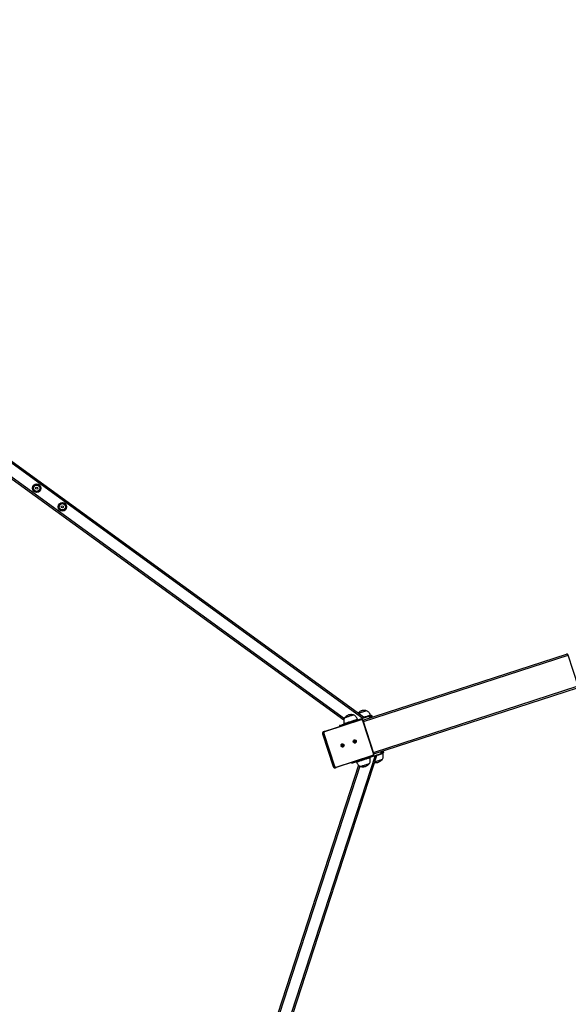
# Model space of a CAD drawing. Units: millimetres. Extents: x 1336 to 3003, y 3070 to 4535.
# Drawn here: x 2291 to 2447, y 3658 to 3937 of the extents above; entities that cross this region are included whole.
import ezdxf

# ---------------------------------------------------------------- set-up
doc = ezdxf.new("R2010")
doc.units = ezdxf.units.MM
doc.header["$LTSCALE"] = 200
doc.header["$PDSIZE"] = -1
doc.layers.add('strefa', color=6, linetype='Continuous')
doc.dimstyles.new('ISO-25', dxfattribs={"dimtxt": 2.5, "dimasz": 2.5, "dimexe": 1.25, "dimexo": 0.625, "dimtad": 1, "dimtxsty": 'Standard', "dimcen": 2.5, "dimadec": 0, "dimazin": 0, "dimtfac": 1, "dimtmove": 0, "dimatfit": 3, "dimfxl": 1, "dimarcsym": 0})

# ---------------------------------------------------------------- blocks, each defined once
blk = doc.blocks.new('0515')
at = {"color": 7, "linetype": 'Continuous', "lineweight": 25}
for p, q in [((2137.5, 3921.79), (2389.04, 3739.04)), ((2137.5, 3921.3), (2388.57, 3738.89)), ((2138.69, 3915.98), (2383.15, 3738.37)), ((2388.57, 3738.26), (2446.34, 3757.03)), ((2449.7, 3748.02), (2446.86, 3756.77)), ((2391.67, 3728.75), (2449.43, 3747.52)), ((2386.84, 3738.32), (2390.26, 3739.43)), ((2390.26, 3739.43), (2390.44, 3738.86)), ((2390.65, 3739.56), (2390.97, 3739.67)), ((2390.65, 3739.56), (2390.83, 3738.99)), ((2390.74, 3739.59), (2390.71, 3739.69)), ((2390.97, 3739.67), (2391.16, 3739.1)), ((2390.97, 3739.67), (2390.98, 3739.67)), ((2391.16, 3739.1), (2390.98, 3739.67)), ((2377.58, 3735.09), (2388.01, 3738.47)), ((2388.09, 3738.34), (2377.67, 3734.95)), ((2381.9, 3736.72), (2381.97, 3736.51)), ((2381.95, 3736.74), (2383.06, 3737.1)), ((2383.21, 3737.25), (2383.24, 3737.15)), ((2387.04, 3738.39), (2387.01, 3738.49)), ((2388.01, 3738.47), (2388.1, 3738.49)), ((2391.55, 3728.79), (2388.52, 3738.11)), ((2391.65, 3728.83), (2388.63, 3738.15)), ((2377.1, 3734.4), (2380.13, 3725.08)), ((2377.11, 3734.4), (2377.28, 3734.46)), ((2377.11, 3734.4), (2380.13, 3725.08)), ((2380.31, 3725.14), (2377.28, 3734.46)), ((2377.41, 3735.03), (2377.58, 3735.09)), ((2377.45, 3734.52), (2380.48, 3725.2)), ((2392.03, 3728.23), (2296.13, 3433.09)), ((2392.5, 3728.39), (2296.42, 3432.69)), ((2380.91, 3724.97), (2391.33, 3728.36)), ((2391.34, 3728.2), (2380.92, 3724.81)), ((2390.3, 3727.67), (2393.72, 3728.78)), ((2390.54, 3727.64), (2390.51, 3727.74)), ((2393.53, 3729.35), (2393.72, 3728.78)), ((2393.92, 3729.48), (2394.11, 3728.91)), ((2394.11, 3728.91), (2394.43, 3729.02)), ((2394.23, 3728.84), (2394.2, 3728.94)), ((2394.44, 3729.02), (2394.25, 3729.59)), ((2394.25, 3729.59), (2394.43, 3729.02)), ((2394.43, 3729.02), (2394.44, 3729.02)), ((2387.34, 3725.46), (2293.97, 3438.08)), ((2380.13, 3725.08), (2380.31, 3725.14)), ((2380.66, 3724.74), (2380.75, 3724.76)), ((2380.75, 3724.76), (2380.92, 3724.81)), ((2380.92, 3724.81), (2380.83, 3724.79)), ((2385.3, 3726.24), (2385.36, 3726.07)), ((2385.41, 3726.08), (2386.52, 3726.45)), ((2386.7, 3726.5), (2386.73, 3726.41))]:
    blk.add_line(p, q, dxfattribs=at)
at = {"color": 8, "linetype": 'Continuous', "lineweight": 25}
for p, q in [((2139.03, 3916.23), (2383.28, 3738.77)), ((2388.71, 3737.88), (2446.86, 3756.77)), ((2391.55, 3729.13), (2449.7, 3748.02)), ((2381.95, 3736.74), (2382.02, 3736.53)), ((2383.06, 3737.1), (2383.13, 3736.89)), ((2386.84, 3738.32), (2386.91, 3738.12)), ((2390.25, 3727.84), (2390.3, 3727.67)), ((2387.68, 3725.21), (2294.39, 3438.08)), ((2385.36, 3726.26), (2385.41, 3726.08)), ((2386.47, 3726.62), (2386.52, 3726.45))]:
    blk.add_line(p, q, dxfattribs=at)
at = {"color": 7, "linetype": 'Continuous', "lineweight": 25, "flags": 128}
for points in [[(2385.91, 3739.77), (2385.9, 3739.77), (2385.86, 3739.75), (2385.78, 3739.72), (2385.67, 3739.69), (2385.53, 3739.64), (2385.37, 3739.59), (2385.18, 3739.53), (2384.99, 3739.47), (2384.78, 3739.4), (2384.57, 3739.33), (2384.36, 3739.26), (2384.15, 3739.2), (2383.96, 3739.14), (2383.79, 3739.08), (2383.64, 3739.03), (2383.52, 3738.99), (2383.43, 3738.96), (2383.37, 3738.94), (2383.35, 3738.93), (2383.35, 3738.93)], [(2385.91, 3739.77), (2385.9, 3739.77), (2385.86, 3739.75), (2385.78, 3739.72), (2385.67, 3739.69), (2385.53, 3739.64), (2385.37, 3739.59), (2385.18, 3739.53), (2384.99, 3739.47), (2384.78, 3739.4), (2384.57, 3739.33), (2384.36, 3739.26), (2384.15, 3739.2), (2383.96, 3739.14), (2383.79, 3739.08), (2383.64, 3739.03), (2383.52, 3738.99), (2383.43, 3738.96), (2383.37, 3738.94), (2383.35, 3738.93), (2383.35, 3738.93)], [(2389.61, 3740.97), (2389.59, 3740.96), (2389.55, 3740.95), (2389.47, 3740.92), (2389.36, 3740.89), (2389.22, 3740.84), (2389.06, 3740.79), (2388.88, 3740.73), (2388.68, 3740.67), (2388.47, 3740.6), (2388.26, 3740.53), (2388.05, 3740.46), (2387.85, 3740.4), (2387.66, 3740.33), (2387.48, 3740.28), (2387.38, 3740.24)], [(2389.61, 3740.97), (2389.59, 3740.96), (2389.55, 3740.95), (2389.47, 3740.92), (2389.36, 3740.89), (2389.22, 3740.84), (2389.06, 3740.79), (2388.88, 3740.73), (2388.68, 3740.67), (2388.47, 3740.6), (2388.26, 3740.53), (2388.05, 3740.46), (2387.85, 3740.4), (2387.66, 3740.33), (2387.48, 3740.28), (2387.38, 3740.24)], [(2390.71, 3739.69), (2390.71, 3739.69), (2390.68, 3739.68), (2390.62, 3739.66), (2390.53, 3739.63), (2390.41, 3739.59), (2390.26, 3739.54), (2390.09, 3739.49), (2389.89, 3739.42), (2389.67, 3739.35), (2389.44, 3739.27), (2389.2, 3739.19), (2388.94, 3739.11), (2388.94, 3739.11)], [(2390.26, 3739.43), (2390.34, 3739.46), (2390.42, 3739.49), (2390.48, 3739.51), (2390.54, 3739.53), (2390.58, 3739.54), (2390.62, 3739.55), (2390.64, 3739.56), (2390.65, 3739.56)], [(2383.06, 3737.1), (2383.14, 3737.12), (2383.25, 3737.16), (2383.39, 3737.2), (2383.56, 3737.26), (2383.75, 3737.32), (2383.96, 3737.39), (2384.2, 3737.47), (2384.44, 3737.55), (2384.7, 3737.63), (2384.96, 3737.71), (2385.23, 3737.8), (2385.5, 3737.89), (2385.76, 3737.97), (2386.01, 3738.05), (2386.24, 3738.13), (2386.47, 3738.2), (2386.66, 3738.27), (2386.84, 3738.32)], [(2387.01, 3738.49), (2387.01, 3738.49), (2386.99, 3738.48), (2386.93, 3738.46), (2386.84, 3738.43), (2386.72, 3738.39), (2386.57, 3738.34), (2386.4, 3738.29), (2386.2, 3738.22), (2385.98, 3738.15), (2385.75, 3738.07), (2385.5, 3738), (2385.25, 3737.91), (2385, 3737.83), (2384.75, 3737.75), (2384.5, 3737.67), (2384.27, 3737.59), (2384.05, 3737.52), (2383.85, 3737.46), (2383.67, 3737.4), (2383.52, 3737.35), (2383.39, 3737.31), (2383.3, 3737.28), (2383.24, 3737.26), (2383.21, 3737.25), (2383.21, 3737.25)], [(2377.45, 3734.52), (2377.42, 3734.51), (2377.4, 3734.5), (2377.37, 3734.49), (2377.34, 3734.48), (2377.32, 3734.47), (2377.3, 3734.47), (2377.29, 3734.46), (2377.28, 3734.46)], [(2377.41, 3735.03), (2377.32, 3734.99), (2377.32, 3734.99)], [(2377.49, 3735.05), (2377.5, 3735.05), (2377.58, 3735.09)], [(2382.34, 3730.96), (2382.32, 3731.09), (2382.33, 3731.22), (2382.38, 3731.33), (2382.45, 3731.43), (2382.56, 3731.5), (2382.67, 3731.54), (2382.8, 3731.54), (2382.92, 3731.51), (2383.03, 3731.44), (2383.11, 3731.35), (2383.17, 3731.23), (2383.19, 3731.11), (2383.18, 3730.98), (2383.13, 3730.86), (2383.05, 3730.76), (2382.95, 3730.69), (2382.83, 3730.65), (2382.71, 3730.65), (2382.59, 3730.69), (2382.48, 3730.75), (2382.4, 3730.85), (2382.34, 3730.96)], [(2382.68, 3730.66), (2382.7, 3730.67), (2382.79, 3730.74)], [(2385.83, 3732.1), (2385.81, 3732.22), (2385.82, 3732.35), (2385.87, 3732.47), (2385.95, 3732.57), (2386.05, 3732.64), (2386.16, 3732.67), (2386.29, 3732.68), (2386.41, 3732.64), (2386.52, 3732.58), (2386.6, 3732.48), (2386.66, 3732.37), (2386.68, 3732.24), (2386.67, 3732.11), (2386.62, 3732), (2386.54, 3731.9), (2386.44, 3731.83), (2386.32, 3731.79), (2386.2, 3731.79), (2386.08, 3731.82), (2385.97, 3731.89), (2385.89, 3731.98), (2385.83, 3732.1)], [(2386.17, 3731.79), (2386.19, 3731.8), (2386.28, 3731.88)], [(2386.52, 3726.45), (2386.6, 3726.47), (2386.71, 3726.51), (2386.85, 3726.55), (2387.02, 3726.61), (2387.21, 3726.67), (2387.42, 3726.74), (2387.66, 3726.81), (2387.9, 3726.89), (2388.16, 3726.98), (2388.42, 3727.06), (2388.69, 3727.15), (2388.96, 3727.24), (2389.22, 3727.32), (2389.47, 3727.4), (2389.71, 3727.48), (2389.93, 3727.55), (2390.13, 3727.62), (2390.3, 3727.67)], [(2387.1, 3726.53), (2387.26, 3726.58), (2387.45, 3726.64), (2387.65, 3726.71), (2387.88, 3726.78), (2388.12, 3726.86), (2388.37, 3726.94), (2388.62, 3727.02), (2388.88, 3727.1), (2389.13, 3727.19), (2389.37, 3727.26), (2389.59, 3727.34), (2389.8, 3727.41), (2389.99, 3727.47), (2390.16, 3727.52), (2390.3, 3727.57), (2390.41, 3727.6), (2390.48, 3727.63), (2390.53, 3727.64), (2390.54, 3727.64)], [(2391.43, 3728.24), (2391.43, 3728.24), (2391.34, 3728.2)], [(2392.46, 3728.27), (2392.57, 3728.3), (2392.82, 3728.39), (2393.06, 3728.46), (2393.29, 3728.54), (2393.5, 3728.61), (2393.69, 3728.67), (2393.85, 3728.72), (2393.99, 3728.77), (2394.1, 3728.8), (2394.17, 3728.83), (2394.22, 3728.84), (2394.23, 3728.84)], [(2393.72, 3728.78), (2393.8, 3728.81), (2393.88, 3728.83), (2393.94, 3728.86), (2394, 3728.87), (2394.04, 3728.89), (2394.08, 3728.9), (2394.1, 3728.91), (2394.11, 3728.91)], [(2380.48, 3725.2), (2380.45, 3725.19), (2380.43, 3725.18), (2380.4, 3725.17), (2380.37, 3725.16), (2380.35, 3725.15), (2380.33, 3725.15), (2380.32, 3725.14), (2380.31, 3725.14)], [(2386.73, 3726.41), (2386.74, 3726.41), (2386.78, 3726.42), (2386.86, 3726.45), (2386.96, 3726.48), (2387.1, 3726.53)], [(2387.83, 3725.13), (2387.84, 3725.13), (2387.89, 3725.14), (2387.97, 3725.17), (2388.08, 3725.2)], [(2387.83, 3725.13), (2387.84, 3725.13), (2387.89, 3725.14), (2387.97, 3725.17), (2388.08, 3725.2)], [(2388.08, 3725.2), (2388.22, 3725.25), (2388.38, 3725.3), (2388.56, 3725.36), (2388.76, 3725.43), (2388.97, 3725.49), (2389.18, 3725.56), (2389.39, 3725.63), (2389.59, 3725.7), (2389.78, 3725.76), (2389.95, 3725.81), (2390.1, 3725.86), (2390.23, 3725.9), (2390.32, 3725.93), (2390.38, 3725.95), (2390.4, 3725.96), (2390.4, 3725.96)], [(2388.08, 3725.2), (2388.22, 3725.25), (2388.38, 3725.3), (2388.56, 3725.36), (2388.76, 3725.43), (2388.97, 3725.49), (2389.18, 3725.56), (2389.39, 3725.63), (2389.59, 3725.7), (2389.78, 3725.76), (2389.95, 3725.81), (2390.1, 3725.86), (2390.23, 3725.9), (2390.32, 3725.93), (2390.38, 3725.95), (2390.4, 3725.96), (2390.4, 3725.96)], [(2391.87, 3726.44), (2391.91, 3726.45), (2392.07, 3726.5), (2392.25, 3726.56), (2392.45, 3726.63), (2392.66, 3726.69), (2392.87, 3726.76), (2393.08, 3726.83), (2393.29, 3726.9), (2393.48, 3726.96), (2393.65, 3727.01), (2393.8, 3727.06), (2393.92, 3727.1), (2394.01, 3727.13), (2394.07, 3727.15), (2394.09, 3727.16), (2394.09, 3727.16)], [(2391.87, 3726.44), (2391.91, 3726.45), (2392.07, 3726.5), (2392.25, 3726.56), (2392.45, 3726.63), (2392.66, 3726.69), (2392.87, 3726.76), (2393.08, 3726.83), (2393.29, 3726.9), (2393.48, 3726.96), (2393.65, 3727.01), (2393.8, 3727.06), (2393.92, 3727.1), (2394.01, 3727.13), (2394.07, 3727.15), (2394.09, 3727.16), (2394.09, 3727.16)]]:
    blk.add_lwpolyline(points, dxfattribs=at)
at = {"color": 8, "linetype": 'Continuous', "lineweight": 25, "flags": 128}
for points in [[(2388.63, 3738.15), (2388.62, 3738.15), (2388.62, 3738.14), (2388.61, 3738.14), (2388.59, 3738.14), (2388.57, 3738.13), (2388.55, 3738.12), (2388.52, 3738.11)], [(2377.1, 3734.4), (2377.1, 3734.4), (2377.11, 3734.4)], [(2391.65, 3728.83), (2391.65, 3728.83), (2391.65, 3728.82), (2391.63, 3728.82), (2391.62, 3728.82), (2391.6, 3728.81), (2391.57, 3728.8), (2391.55, 3728.79)], [(2380.13, 3725.08), (2380.13, 3725.08), (2380.13, 3725.08)]]:
    blk.add_lwpolyline(points, dxfattribs=at)
at = {"color": 7, "linetype": 'Continuous', "lineweight": 25}
for centre, radius in [((2295.94, 3804.21), 1.2), ((2295.94, 3804.21), 1.15), ((2295.94, 3804.21), 0.925), ((2295.94, 3804.21), 0.903), ((2295.94, 3804.21), 0.304), ((2303.22, 3798.92), 1.2), ((2303.22, 3798.92), 1.15), ((2303.22, 3798.92), 0.925), ((2303.22, 3798.92), 0.903), ((2303.22, 3798.92), 0.304)]:
    blk.add_circle(centre, radius, dxfattribs=at)
for centre, radius, start, end in [((2446.47, 3756.64), 0.408, 19.057, 108.9292), ((2383.8, 3730.96), 6.06, 107.7153, 108.2443), ((2387.91, 3738.32), 0.178, 6.6331, 58.3701), ((2388.19, 3738.01), 0.344, 17.0317, 106.9881), ((2377.78, 3734.63), 0.344, 109.0127, 198.977), ((2377.49, 3734.93), 0.178, 6.6372, 58.3904), ((2382.22, 3730.92), 0.408, 326.8761, 69.1252), ((2382.48, 3731.01), 0.403, 318.9683, 96.9729), ((2382.49, 3731.01), 0.454, 306.7781, 89.222), ((2385.71, 3732.06), 0.408, 326.8798, 69.1215), ((2385.97, 3732.14), 0.403, 318.969, 96.9722), ((2385.98, 3732.15), 0.454, 306.7746, 89.2255), ((2391.22, 3728.68), 0.344, 289.0068, 18.9805), ((2391.18, 3728.27), 0.177, 337.6006, 29.3684), ((2380.81, 3725.3), 0.344, 197.0193, 286.993), ((2380.76, 3724.88), 0.177, 337.5983, 29.3707), ((2390.51, 3710.32), 16.57, 107.9137, 108.1074)]:
    blk.add_arc(centre, radius, start, end, dxfattribs=at)
at = {"color": 8, "linetype": 'Continuous', "lineweight": 25}
for centre, radius, start, end in [((2377.58, 3734.56), 0.497, 121.0959, 198.6027), ((2377.75, 3734.62), 0.495, 120.5158, 198.8302), ((2380.61, 3725.23), 0.494, 197.1592, 276.127), ((2380.78, 3725.29), 0.495, 197.1593, 275.9411)]:
    blk.add_arc(centre, radius, start, end, dxfattribs=at)
at = {"color": 7, "linetype": 'Continuous', "lineweight": 25}
for points, knots in [([(2295.05, 3804.85), (2295.04, 3804.76), (2295.02, 3804.57), (2294.99, 3804.28), (2294.96, 3804.01), (2294.94, 3803.85), (2294.94, 3803.76)], [0, 0, 0, 0, 0.264619, 0.53495, 0.765349, 1, 1, 1, 1]), ([(2294.94, 3803.76), (2295.04, 3803.68), (2295.22, 3803.55), (2295.49, 3803.36), (2295.68, 3803.22), (2295.79, 3803.14), (2295.82, 3803.12)], [0, 0, 0, 0, 0.365785, 0.615262, 0.871472, 1, 1, 1, 1]), ([(2296.05, 3805.3), (2295.97, 3805.26), (2295.79, 3805.18), (2295.53, 3805.07), (2295.28, 3804.95), (2295.13, 3804.89), (2295.05, 3804.85)], [0, 0, 0, 0, 0.264611, 0.534954, 0.76535, 1, 1, 1, 1]), ([(2295.82, 3803.12), (2295.91, 3803.16), (2296.09, 3803.23), (2296.35, 3803.35), (2296.6, 3803.46), (2296.75, 3803.53), (2296.83, 3803.56)], [0, 0, 0, 0, 0.264602, 0.534945, 0.76535, 1, 1, 1, 1]), ([(2296.94, 3804.65), (2296.9, 3804.68), (2296.79, 3804.76), (2296.61, 3804.9), (2296.34, 3805.09), (2296.16, 3805.22), (2296.05, 3805.3)], [0, 0, 0, 0, 0.128529, 0.378317, 0.634213, 1, 1, 1, 1]), ([(2296.83, 3803.56), (2296.84, 3803.66), (2296.86, 3803.85), (2296.89, 3804.13), (2296.91, 3804.4), (2296.93, 3804.57), (2296.94, 3804.65)], [0, 0, 0, 0, 0.2645981, 0.5349501, 0.7653283, 1, 1, 1, 1]), ([(2302.33, 3799.56), (2302.32, 3799.47), (2302.3, 3799.28), (2302.27, 3798.99), (2302.24, 3798.72), (2302.23, 3798.56), (2302.22, 3798.47)], [0, 0, 0, 0, 0.264597, 0.534949, 0.765349, 1, 1, 1, 1]), ([(2302.22, 3798.47), (2302.32, 3798.39), (2302.5, 3798.26), (2302.77, 3798.07), (2302.96, 3797.93), (2303.07, 3797.85), (2303.1, 3797.83)], [0, 0, 0, 0, 0.365785, 0.615258, 0.871472, 1, 1, 1, 1]), ([(2303.33, 3800.01), (2303.25, 3799.97), (2303.07, 3799.89), (2302.81, 3799.78), (2302.56, 3799.66), (2302.41, 3799.6), (2302.33, 3799.56)], [0, 0, 0, 0, 0.264609, 0.53495, 0.765343, 1, 1, 1, 1]), ([(2303.1, 3797.83), (2303.19, 3797.87), (2303.37, 3797.94), (2303.63, 3798.06), (2303.88, 3798.17), (2304.03, 3798.24), (2304.11, 3798.27)], [0, 0, 0, 0, 0.264608, 0.534949, 0.765343, 1, 1, 1, 1]), ([(2304.22, 3799.36), (2304.18, 3799.39), (2304.07, 3799.47), (2303.89, 3799.61), (2303.62, 3799.8), (2303.44, 3799.93), (2303.33, 3800.01)], [0, 0, 0, 0, 0.12853, 0.378333, 0.634219, 1, 1, 1, 1]), ([(2304.11, 3798.27), (2304.12, 3798.37), (2304.14, 3798.56), (2304.17, 3798.84), (2304.2, 3799.11), (2304.21, 3799.28), (2304.22, 3799.36)], [0, 0, 0, 0, 0.264618, 0.534949, 0.765349, 1, 1, 1, 1]), ([(2383.35, 3738.93), (2383.28, 3738.79), (2383.15, 3738.51), (2383.09, 3738.07), (2383.11, 3737.65), (2383.18, 3737.39), (2383.21, 3737.25)], [0, 0, 0, 0, 0.266689, 0.536057, 0.759485, 1, 1, 1, 1]), ([(2384.5, 3739.76), (2384.38, 3739.71), (2384.14, 3739.61), (2383.83, 3739.41), (2383.57, 3739.18), (2383.42, 3739.02), (2383.35, 3738.93)], [0, 0, 0, 0, 0.268885, 0.543238, 0.76672, 1, 1, 1, 1]), ([(2385.91, 3739.77), (2385.78, 3739.8), (2385.51, 3739.85), (2385.13, 3739.86), (2384.79, 3739.83), (2384.59, 3739.79), (2384.5, 3739.76)], [0, 0, 0, 0, 0.295013, 0.575261, 0.788907, 1, 1, 1, 1]), ([(2387.01, 3738.49), (2386.95, 3738.65), (2386.82, 3738.96), (2386.54, 3739.33), (2386.24, 3739.6), (2386.02, 3739.71), (2385.91, 3739.77)], [0, 0, 0, 0, 0.302713, 0.580353, 0.789979, 1, 1, 1, 1]), ([(2389.61, 3740.97), (2389.47, 3741), (2389.2, 3741.05), (2388.82, 3741.06), (2388.49, 3741.03), (2388.16, 3740.97), (2387.83, 3740.81), (2387.53, 3740.61), (2387.33, 3740.44), (2387.25, 3740.36), (2387.24, 3740.35)], [0, 0, 0, 0, 0.164236, 0.320269, 0.439204, 0.556736, 0.706428, 0.859164, 0.983573, 1, 1, 1, 1]), ([(2390.71, 3739.69), (2390.64, 3739.85), (2390.51, 3740.16), (2390.23, 3740.53), (2389.93, 3740.8), (2389.71, 3740.91), (2389.61, 3740.97)], [0, 0, 0, 0, 0.302706, 0.580354, 0.789979, 1, 1, 1, 1]), ([(2388.63, 3738.15), (2388.62, 3738.17), (2388.59, 3738.24), (2388.53, 3738.33), (2388.44, 3738.41), (2388.32, 3738.47), (2388.21, 3738.5), (2388.13, 3738.49), (2388.1, 3738.49)], [0, 0, 0, 0, 0.112718, 0.296728, 0.48109, 0.665298, 0.849028, 1, 1, 1, 1]), ([(2377.32, 3734.99), (2377.29, 3734.97), (2377.23, 3734.93), (2377.15, 3734.84), (2377.1, 3734.73), (2377.07, 3734.6), (2377.08, 3734.49), (2377.09, 3734.43), (2377.1, 3734.4)], [0, 0, 0, 0, 0.147081, 0.330808, 0.514765, 0.699196, 0.884276, 1, 1, 1, 1]), ([(2390.4, 3725.96), (2390.47, 3726.1), (2390.6, 3726.38), (2390.66, 3726.82), (2390.64, 3727.25), (2390.57, 3727.51), (2390.54, 3727.64)], [0, 0, 0, 0, 0.266698, 0.536048, 0.759472, 1, 1, 1, 1]), ([(2391.43, 3728.24), (2391.46, 3728.26), (2391.52, 3728.3), (2391.6, 3728.39), (2391.66, 3728.5), (2391.68, 3728.63), (2391.68, 3728.74), (2391.66, 3728.8), (2391.65, 3728.83)], [0, 0, 0, 0, 0.150964, 0.333878, 0.516948, 0.700577, 0.884813, 1, 1, 1, 1]), ([(2394.09, 3727.16), (2394.16, 3727.3), (2394.29, 3727.58), (2394.35, 3728.02), (2394.33, 3728.45), (2394.26, 3728.71), (2394.23, 3728.84)], [0, 0, 0, 0, 0.266685, 0.536048, 0.759472, 1, 1, 1, 1]), ([(2380.13, 3725.08), (2380.14, 3725.06), (2380.16, 3724.99), (2380.22, 3724.9), (2380.32, 3724.82), (2380.43, 3724.76), (2380.55, 3724.73), (2380.62, 3724.74), (2380.66, 3724.74)], [0, 0, 0, 0, 0.112469, 0.296002, 0.47996, 0.663756, 0.847051, 1, 1, 1, 1]), ([(2386.73, 3726.41), (2386.8, 3726.25), (2386.93, 3725.93), (2387.21, 3725.57), (2387.51, 3725.3), (2387.73, 3725.18), (2387.83, 3725.13)], [0, 0, 0, 0, 0.302701, 0.580352, 0.789979, 1, 1, 1, 1]), ([(2387.83, 3725.13), (2387.97, 3725.1), (2388.24, 3725.04), (2388.62, 3725.03), (2388.95, 3725.06), (2389.15, 3725.11), (2389.25, 3725.13)], [0, 0, 0, 0, 0.295011, 0.575278, 0.788906, 1, 1, 1, 1]), ([(2389.25, 3725.13), (2389.37, 3725.18), (2389.61, 3725.28), (2389.91, 3725.49), (2390.18, 3725.71), (2390.33, 3725.88), (2390.4, 3725.96)], [0, 0, 0, 0, 0.2688811, 0.5432448, 0.7667119, 1, 1, 1, 1]), ([(2391.81, 3726.27), (2391.86, 3726.27), (2392.03, 3726.23), (2392.31, 3726.23), (2392.65, 3726.26), (2392.84, 3726.31), (2392.94, 3726.33)], [0, 0, 0, 0, 0.113921, 0.466179, 0.734683, 1, 1, 1, 1]), ([(2392.94, 3726.33), (2393.06, 3726.38), (2393.3, 3726.48), (2393.61, 3726.69), (2393.87, 3726.91), (2394.02, 3727.08), (2394.09, 3727.16)], [0, 0, 0, 0, 0.2688811, 0.5432448, 0.7667119, 1, 1, 1, 1])]:
    blk.add_open_spline(points, degree=3, knots=knots, dxfattribs=at)
blk = doc.blocks.new('*D8')
at = {"layer": 'Defpoints', "color": 0}
for p in [(2783.83, 4359.32), (1479.97, 3805.77), (2783.83, 3805.77)]:
    blk.add_point(p, dxfattribs=at)
at = {"layer": 'strefa', "color": 0, "lineweight": -2}
for p, q in [((1479.97, 3825.77), (1479.97, 4379.32)), ((2783.83, 3825.77), (2783.83, 4379.32)), ((1551.09, 4359.32), (2712.71, 4359.32))]:
    blk.add_line(p, q, dxfattribs=at)
at = {"layer": 'strefa', "color": 0}
for points in [[(1551.09, 4371.17), (1551.09, 4347.46), (1479.97, 4359.32)], [(2712.71, 4347.46), (2712.71, 4371.17), (2783.83, 4359.32)]]:
    blk.add_solid(points, dxfattribs=at)
at = {"layer": 'strefa', "color": 0, "insert": (2131.9, 4404.8), "char_height": 30, "attachment_point": 5}
blk.add_mtext('1304', dxfattribs=at)
blk = doc.blocks.new('*D12')
at = {"layer": 'Defpoints', "color": 0}
for p in [(2450.7, 4006.27), (1813.09, 3747.91), (2450.7, 3748.02)]:
    blk.add_point(p, dxfattribs=at)
at = {"layer": 'strefa', "color": 0, "lineweight": -2}
for p, q in [((1813.09, 3767.91), (1813.09, 4026.27)), ((2450.7, 3768.02), (2450.7, 4026.27)), ((1884.21, 4006.27), (2379.58, 4006.27))]:
    blk.add_line(p, q, dxfattribs=at)
at = {"layer": 'strefa', "color": 0}
for points in [[(1884.21, 4018.12), (1884.21, 3994.41), (1813.09, 4006.27)], [(2379.58, 3994.41), (2379.58, 4018.12), (2450.7, 4006.27)]]:
    blk.add_solid(points, dxfattribs=at)
at = {"layer": 'strefa', "color": 0, "insert": (2131.89, 4051.75), "char_height": 30, "attachment_point": 5}
blk.add_mtext('638', dxfattribs=at)

msp = doc.modelspace()

# ---------------------------------------------------------------- block references
msp.add_blockref('0515', (0, 0))

# ---------------------------------------------------------------- dimensions: what is measured, and where the dimension line sits
at = {"layer": 'strefa', "color": 0}
for base, p1, p2, picture, middle in [((2783.83, 4359.32), (1479.97, 3805.77), (2783.83, 3805.77), '*D8', (2131.9, 4404.8)), ((2450.7, 4006.27), (1813.09, 3747.91), (2450.7, 3748.02), '*D12', (2131.89, 4051.75))]:
    dim = msp.add_linear_dim(base=base, p1=p1, p2=p2, dimstyle='ISO-25', override={"dimtxt": 30, "dimasz": 71.12, "dimexe": 20, "dimexo": 20, "dimgap": 30.48, "dimdec": 0, "dimlfac": 1, "dimzin": 1, "dimadec": 2, "dimtzin": 1}, dxfattribs=at)
    dim.commit()
    dim.dimension.update_dxf_attribs({"geometry": picture, "text_midpoint": middle})

doc.saveas('drawing.dxf')
